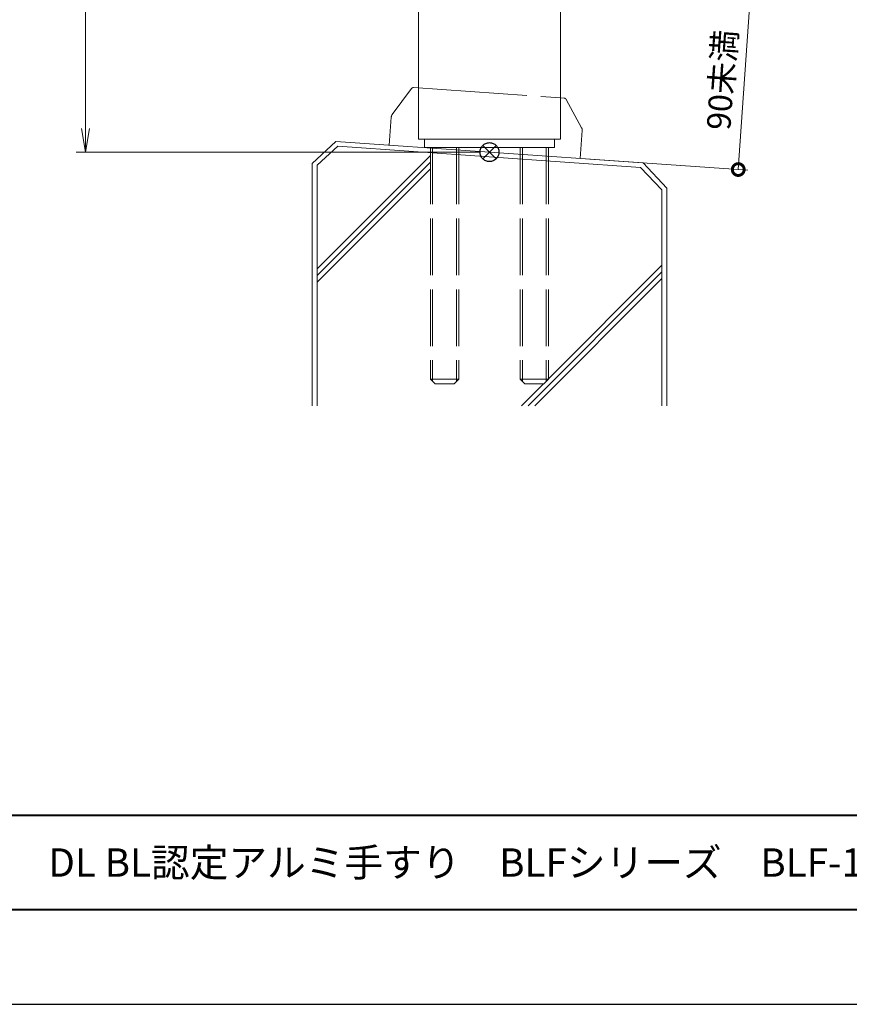
# Model space of a CAD drawing. Units: millimetres. Extents: x 0 to 420, y 0 to 297.
# Drawn here: x 106 to 193, y 0 to 104 of the extents above; entities that cross this region are included whole.
import ezdxf

# ---------------------------------------------------------------- set-up
doc = ezdxf.new("R2010")
doc.units = ezdxf.units.MM
for name, pattern in [('AM_ISO02W050', [7.5, 6, -1.5]), ('AM_ISO09W050', [22.5, 12, -1.5, 3, -1.5, 3, -1.5]), ('Amconstr', [9999, 9999, 0])]:
    doc.linetypes.add(name, pattern=pattern)
for name, color, linetype, lineweight in [('AM_0', 7, 'Continuous', 18), ('AM_1', 14, 'Continuous', 40), ('AM_11', 3, 'AM_ISO09W050', 9), ('AM_2', 40, 'Continuous', 9), ('AM_3', 6, 'AM_ISO02W050', 9), ('AM_5', 3, 'Continuous', 9), ('AM_CL', 1, 'Amconstr', 25)]:
    doc.layers.add(name, color=color, linetype=linetype, lineweight=lineweight)
doc.layers.add('AM_VIEWS', color=1, linetype='Continuous', lineweight=25, plot=False)
doc.styles.add('ゴシック', font='msgothic.ttc')
doc.dimstyles.new('VF$0', dxfattribs={"dimtxt": 10, "dimasz": 10, "dimexe": 4, "dimexo": 4, "dimgap": 2.5, "dimtad": 1, "dimdsep": 46, "dimtxsty": 'ゴシック', "dimblk": 'DOTSMALL', "dimcen": 0, "dimclrd": 256, "dimclre": 256, "dimclrt": 2, "dimadec": 0, "dimazin": 2, "dimtp": 0.1, "dimtm": 0.1, "dimtfac": 0.71, "dimtmove": 0, "dimatfit": 3, "dimldrblk": 'OPEN30', "dimfxl": 1, "dimlwd": -1, "dimlwe": -1, "dimarcsym": 0})

# ---------------------------------------------------------------- blocks, each defined once
blk = doc.blocks.new('_Open')
at = {"color": 0, "linetype": 'ByBlock', "lineweight": -2}
for p, q in [((-1, 0.166667), (0, 0)), ((-1, -0.166667), (0, 0)), ((0, 0), (-1, 0))]:
    blk.add_line(p, q, dxfattribs=at)
blk = doc.blocks.new('*D17')
at = {"layer": 'AM_5', "linetype": 'Continuous'}
for p, q in [((136.86, 239.65), (111.62, 239.65)), ((112.62, 237.15), (112.62, 92.66)), ((154.37, 90.16), (111.62, 90.16))]:
    blk.add_line(p, q, dxfattribs=at)
at = {"layer": 'Defpoints', "color": 0}
for p in [(137.86, 239.65), (112.62, 90.16), (155.37, 90.16)]:
    blk.add_point(p, dxfattribs=at)
at = {"layer": 'AM_5', "xscale": 2.5, "yscale": 2.5, "zscale": 2.5}
for p, rotation in [((112.62, 239.65), 90), ((112.62, 90.16), 270)]:
    blk.add_blockref('_Open', p, dxfattribs=dict(at, rotation=rotation))
at = {"layer": 'AM_5', "color": 2, "insert": (110.11, 164.65), "char_height": 3.75, "attachment_point": 5, "rotation": 90, "style": 'ゴシック'}
blk.add_mtext('H', dxfattribs=at)
blk = doc.blocks.new('_Open30')
at = {"color": 0, "linetype": 'ByBlock', "lineweight": -2}
for p, q in [((-1, 0.267949), (0, 0)), ((0, 0), (-1, -0.267949)), ((0, 0), (-1, 0))]:
    blk.add_line(p, q, dxfattribs=at)
blk = doc.blocks.new('_DotSmall')
at = {"color": 0, "linetype": 'ByBlock', "const_width": 0.5}
blk.add_lwpolyline([(-0.0625, 0, 1), (0.0625, 0, 1)], format="xyb", close=True, dxfattribs=at)
blk = doc.blocks.new('*D18')
at = {"layer": 'AM_5', "linetype": 'Continuous'}
for p, q in [((145.61, 109.57), (183.99, 106.89)), ((181.69, 88.32), (182.99, 106.96)), ((165.97, 89.42), (182.69, 88.25))]:
    blk.add_line(p, q, dxfattribs=at)
at = {"layer": 'Defpoints', "color": 0}
for p in [(144.62, 109.64), (182.99, 106.96), (164.97, 89.49)]:
    blk.add_point(p, dxfattribs=at)
at = {"layer": 'AM_5', "xscale": 2.5, "yscale": 2.5, "zscale": 2.5}
for p, rotation in [((182.99, 106.96), 86.00000000001648), ((181.69, 88.32), 266.0000000000165)]:
    blk.add_blockref('_DotSmall', p, dxfattribs=dict(at, rotation=rotation))
at = {"layer": 'AM_5', "color": 2, "insert": (180.29, 97.79), "char_height": 2.5, "attachment_point": 5, "rotation": 86, "style": 'ゴシック'}
blk.add_mtext('90未満', dxfattribs=at)

msp = doc.modelspace()

# ---------------------------------------------------------------- linework, layer by layer
at = {"layer": 'AM_0'}
for p, q in [((147.8676, 164.024), (147.8676, 91.5197)), ((162.8676, 163.9952), (162.8676, 91.5197)), ((148.4924, 90.6447), (148.4924, 91.5164)), ((162.2424, 90.6447), (148.4924, 90.6447)), ((162.2424, 90.6447), (162.2424, 91.5164))]:
    msp.add_line(p, q, dxfattribs=at)
at = {"layer": 'AM_0', "color": 0}
msp.add_line((147.8676, 91.5197), (162.8676, 91.5197), dxfattribs=at)
at = {"layer": 'AM_1'}
msp.add_line((15.5, 20), (404.5, 20), dxfattribs=at)
msp.add_lwpolyline([(15.5, 10), (15.5, 287), (404.5, 287), (404.5, 10)], close=True, dxfattribs=at)
at = {"layer": 'AM_11'}
for p, q in [((147.1179, 96.8903), (145.0737, 94.1396)), ((147.336, 96.9906), (162.9112, 95.9014)), ((162.9112, 95.9014), (163.2734, 95.8761)), ((163.4755, 95.7465), (165.117, 92.7381)), ((144.9762, 93.8763), (144.7684, 90.9048)), ((165.1769, 92.4637), (164.9691, 89.4923))]:
    msp.add_line(p, q, dxfattribs=at)
for centre, radius, start, end in [((147.3186, 96.7412), 0.25, 86, 143.380782), ((163.256, 95.6267), 0.25, 28.619236, 86), ((145.475, 93.8414), 0.5, 143.380782, 176), ((164.6781, 92.4986), 0.5, 356, 28.619236)]:
    msp.add_arc(centre, radius, start, end, dxfattribs=at)
at = {"layer": 'AM_2'}
for p, q in [((139.1115, 91.3004), (136.6176, 88.9748)), ((139.3252, 90.78), (137.1176, 88.7909)), ((139.1115, 91.3004), (171.6236, 89.0269)), ((139.3252, 90.78), (171.3539, 88.5485)), ((137.1176, 77.8195), (149.1174, 89.8193)), ((136.6176, 88.9611), (136.6176, 63.3353)), ((137.1176, 77.1124), (149.1174, 89.1122)), ((137.1176, 88.7909), (137.1176, 63.3353)), ((171.6236, 89.0269), (174.1176, 86.3525)), ((137.1176, 76.4053), (149.1174, 88.4051)), ((171.3539, 88.5485), (173.6176, 86.1895)), ((173.6176, 86.1895), (173.6176, 63.3353)), ((174.1176, 86.3525), (174.1176, 63.3353)), ((161.6174, 66.1826), (173.6176, 78.1888)), ((159.4631, 63.3354), (173.6176, 77.4817)), ((160.1774, 63.3364), (173.6176, 76.7746)), ((158.7716, 63.3353), (161.0798, 65.6447))]:
    msp.add_line(p, q, dxfattribs=at)
at = {"layer": 'AM_3'}
for p, q in [((149.1174, 90.6447), (149.1174, 66.1447)), ((149.3542, 90.6447), (149.3542, 65.9079)), ((151.8807, 90.6447), (151.8807, 65.9079)), ((152.1174, 90.6447), (152.1174, 66.1447)), ((158.6174, 90.6447), (158.6174, 66.1447)), ((158.8542, 90.6447), (158.8542, 65.9079)), ((161.3807, 90.6447), (161.3807, 65.9079)), ((161.6174, 90.6447), (161.6174, 66.1447)), ((149.1174, 66.1447), (152.1174, 66.1447)), ((149.1174, 66.1447), (149.6174, 65.6447)), ((149.6174, 65.6447), (151.6174, 65.6447)), ((152.1174, 66.1447), (151.6174, 65.6447)), ((158.6174, 66.1447), (161.6174, 66.1447)), ((158.6174, 66.1447), (159.1174, 65.6447)), ((159.1174, 65.6447), (161.1174, 65.6447)), ((161.6174, 66.1447), (161.1174, 65.6447))]:
    msp.add_line(p, q, dxfattribs=at)
at = {"layer": 'AM_CL'}
for p, q in [((156.0747, 90.8708), (154.6604, 89.4566)), ((154.6604, 90.8708), (156.0747, 89.4566))]:
    msp.add_line(p, q, dxfattribs=at)
msp.add_circle((155.3676, 90.1637), 1, dxfattribs=at)
at = {"layer": 'AM_VIEWS', "linetype": 'Continuous'}
msp.add_lwpolyline([(0, 0), (420, 0), (420, 297), (0, 297), (0, 0)], dxfattribs=at)

# ---------------------------------------------------------------- texts
at = {"layer": 'AM_0', "style": 'ゴシック'}
msp.add_text('\u3000\u3000DL BL認定アルミ手すり\u3000BLFシリーズ\u3000BLF-120M3-30\u3000［竪枠Bタイプ］', height=3, dxfattribs=at).set_placement((100.5, 13.5))

# ---------------------------------------------------------------- dimensions: what is measured, and where the dimension line sits
at = {"layer": 'AM_5'}
dim = msp.add_linear_dim(base=(112.6152, 90.1637), p1=(137.8618, 239.6528), p2=(155.3676, 90.1637), angle=90, text='H', dimstyle='VF$0', override={"dimscale": 0.25, "dimtxt": 15, "dimlfac": 4, "dimblk": 'Open'}, dxfattribs=at)
dim.commit()
dim.dimension.update_dxf_attribs({"geometry": '*D17', "text_midpoint": (112.6152, 164.6528), "dimtype": 160})
dim = msp.add_linear_dim(base=(182.9908, 106.9614), p1=(164.9691, 89.4923), p2=(144.6174, 109.6447), angle=86, text='90未満', dimstyle='VF$0', override={"dimscale": 0.25, "dimlfac": 4}, dxfattribs=at)
dim.commit()
dim.dimension.update_dxf_attribs({"geometry": '*D18', "text_midpoint": (180.2915, 97.7855)})

doc.saveas('drawing.dxf')
